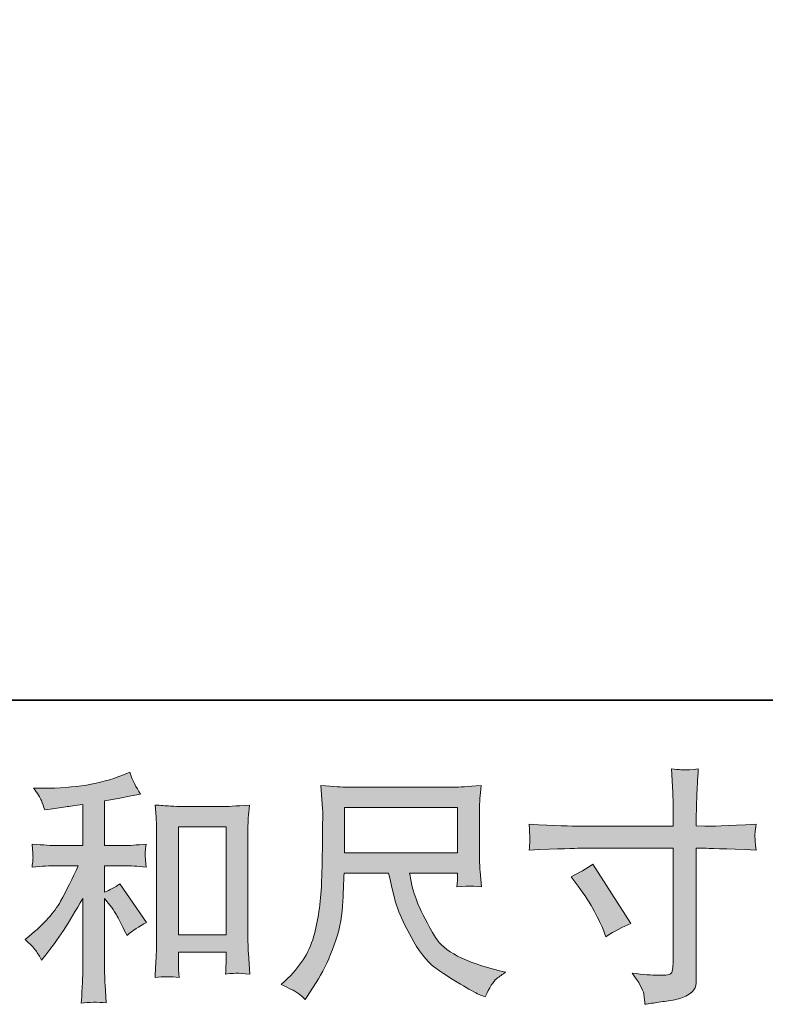
# Model space of a CAD drawing. Units: inches. Extents: x -56 to 681, y 273 to 691.
# Drawn here: x 199 to 252, y 273 to 343 of the extents above; entities that cross this region are included whole.
import ezdxf

# ---------------------------------------------------------------- set-up
doc = ezdxf.new("R2010")
doc.units = ezdxf.units.IN
doc.header["$MEASUREMENT"] = 0
doc.layers.add('图层 1', color=7, linetype='Continuous')

msp = doc.modelspace()

# ---------------------------------------------------------------- hatches: boundary and pattern name
at = {"layer": '图层 1'}
h = msp.add_hatch(color=7, dxfattribs=at)
h.dxf.hatch_style = 2
edge = h.paths.add_edge_path()
edge.add_spline(control_points=[(238.806, 285.914), (238.806, 285.914), (245.463, 285.914), (245.463, 285.914), (245.463, 285.914), (245.463, 286.657), (245.463, 286.657), (245.463, 287.349), (245.452, 287.897), (245.429, 288.3), (245.429, 288.3), (245.342, 289.978), (245.342, 289.978), (245.901, 289.931), (246.23, 289.908), (246.334, 289.903), (246.437, 289.897), (246.743, 289.92), (247.239, 289.978), (247.193, 289.228), (247.158, 288.583), (247.135, 288.041), (247.112, 287.499), (247.1, 287.038), (247.1, 286.657), (247.1, 286.657), (247.1, 285.931), (247.1, 285.931), (247.1, 285.931), (247.706, 285.914), (247.706, 285.914), (248.051, 285.902), (249.262, 285.948), (251.337, 286.052), (251.303, 285.798), (251.279, 285.603), (251.268, 285.464), (251.256, 285.332), (251.256, 285.222), (251.262, 285.141), (251.268, 285.055), (251.291, 284.755), (251.337, 284.225), (249.112, 284.306), (247.89, 284.346), (247.671, 284.346), (247.671, 284.346), (247.1, 284.346), (247.1, 284.346), (247.1, 284.346), (247.1, 275.267), (247.1, 275.267), (247.1, 275.06), (247.089, 274.846), (247.06, 274.622), (247.031, 274.397), (246.87, 274.189), (246.587, 273.999), (246.305, 273.809), (245.965, 273.676), (245.573, 273.607), (245.175, 273.538), (244.8, 273.48), (244.443, 273.428), (244.086, 273.377), (243.757, 273.325), (243.457, 273.279), (243.446, 273.451), (243.417, 273.699), (243.371, 274.016), (243.325, 274.333), (243.048, 274.823), (242.541, 275.492), (243.348, 275.388), (243.953, 275.336), (244.357, 275.336), (244.968, 275.325), (245.302, 275.388), (245.354, 275.527), (245.406, 275.665), (245.435, 275.826), (245.446, 276.005), (245.458, 276.184), (245.463, 276.432), (245.463, 276.754), (245.463, 276.754), (245.463, 284.346), (245.463, 284.346), (245.463, 284.346), (238.806, 284.346), (238.806, 284.346), (238.575, 284.346), (237.388, 284.306), (235.243, 284.225), (235.266, 284.496), (235.284, 284.686), (235.289, 284.796), (235.295, 284.905), (235.295, 285.02), (235.289, 285.13), (235.284, 285.245), (235.266, 285.551), (235.243, 286.052), (237.088, 285.96), (238.275, 285.914), (238.806, 285.914)], knot_values=[0, 0, 0, 0, 1, 1, 1, 2, 2, 2, 3, 3, 3, 4, 4, 4, 5, 5, 5, 6, 6, 6, 7, 7, 7, 8, 8, 8, 9, 9, 9, 10, 10, 10, 11, 11, 11, 12, 12, 12, 13, 13, 13, 14, 14, 14, 15, 15, 15, 16, 16, 16, 17, 17, 17, 18, 18, 18, 19, 19, 19, 20, 20, 20, 21, 21, 21, 22, 22, 22, 23, 23, 23, 24, 24, 24, 25, 25, 25, 26, 26, 26, 27, 27, 27, 28, 28, 28, 29, 29, 29, 30, 30, 30, 31, 31, 31, 32, 32, 32, 33, 33, 33, 34, 34, 34, 35, 35, 35, 35], degree=3, periodic=0)
edge = h.paths.add_edge_path()
edge.add_spline(control_points=[(238.212, 282.328), (238.788, 282.594), (239.307, 282.893), (239.768, 283.228), (239.768, 283.228), (242.449, 279.008), (242.449, 279.008), (241.918, 278.801), (241.33, 278.489), (240.685, 278.074), (240.685, 278.074), (240.46, 278.662), (240.46, 278.662), (240.356, 278.916), (240.16, 279.319), (239.872, 279.873), (239.584, 280.426), (239.198, 281.026), (238.713, 281.671), (238.713, 281.671), (238.212, 282.328), (238.212, 282.328)], knot_values=[0, 0, 0, 0, 1, 1, 1, 2, 2, 2, 3, 3, 3, 4, 4, 4, 5, 5, 5, 6, 6, 6, 7, 7, 7, 7], degree=3, periodic=0)
h = msp.add_hatch(color=7, dxfattribs=at)
h.dxf.hatch_style = 2
edge = h.paths.add_edge_path()
edge.add_spline(control_points=[(200.243, 277.094), (200.381, 276.887), (200.519, 276.662), (200.658, 276.42), (200.658, 276.42), (200.952, 276.783), (200.952, 276.783), (201.747, 277.763), (202.623, 279.1), (203.58, 280.795), (203.58, 280.795), (203.58, 276.351), (203.58, 276.351), (203.58, 275.705), (203.574, 275.215), (203.557, 274.875), (203.54, 274.535), (203.511, 274.028), (203.476, 273.359), (204.03, 273.44), (204.618, 273.446), (205.246, 273.377), (205.246, 273.377), (205.16, 274.673), (205.16, 274.673), (205.137, 274.927), (205.125, 275.469), (205.125, 276.299), (205.125, 276.299), (205.125, 280.778), (205.125, 280.778), (205.125, 280.778), (205.505, 280.311), (205.505, 280.311), (205.678, 280.092), (205.817, 279.89), (205.92, 279.706), (206.024, 279.521), (206.226, 279.135), (206.526, 278.547), (206.526, 278.547), (206.716, 278.167), (206.716, 278.167), (207.119, 278.501), (207.581, 278.806), (208.099, 279.083), (208.099, 279.083), (206.214, 281.815), (206.214, 281.815), (205.846, 281.573), (205.482, 281.377), (205.125, 281.227), (205.125, 281.227), (205.125, 283.112), (205.125, 283.112), (205.125, 283.112), (206.508, 283.112), (206.508, 283.112), (206.947, 283.112), (207.465, 283.078), (208.065, 283.009), (208.065, 283.009), (208.03, 283.539), (208.03, 283.539), (208.03, 283.539), (208.013, 283.804), (208.013, 283.804), (208.001, 283.873), (208.001, 283.971), (208.013, 284.104), (208.024, 284.231), (208.047, 284.415), (208.082, 284.646), (207.39, 284.576), (206.86, 284.542), (206.491, 284.542), (206.491, 284.542), (205.125, 284.542), (205.125, 284.542), (205.125, 284.542), (205.125, 287.706), (205.125, 287.706), (205.125, 287.706), (206.093, 287.879), (206.093, 287.879), (206.093, 287.879), (207.01, 288.07), (207.01, 288.07), (207.01, 288.07), (207.667, 288.191), (207.667, 288.191), (207.367, 288.663), (207.114, 289.182), (206.906, 289.747), (206.906, 289.747), (206.353, 289.522), (206.353, 289.522), (204.854, 288.911), (203.004, 288.606), (200.796, 288.606), (200.796, 288.606), (200.087, 288.606), (200.087, 288.606), (200.375, 288.237), (200.56, 287.949), (200.64, 287.735), (200.721, 287.522), (200.802, 287.297), (200.883, 287.067), (200.883, 287.067), (201.263, 287.119), (201.263, 287.119), (201.263, 287.119), (202.37, 287.291), (202.37, 287.291), (202.635, 287.326), (203.038, 287.378), (203.58, 287.447), (203.58, 287.447), (203.58, 284.542), (203.58, 284.542), (203.58, 284.542), (201.695, 284.542), (201.695, 284.542), (201.384, 284.542), (200.813, 284.576), (199.983, 284.646), (200.018, 284.11), (200.041, 283.804), (200.047, 283.741), (200.052, 283.677), (200.047, 283.585), (200.035, 283.475), (200.024, 283.366), (200.006, 283.21), (199.983, 283.009), (200.687, 283.078), (201.257, 283.112), (201.695, 283.112), (201.695, 283.112), (203.252, 283.112), (203.252, 283.112), (202.848, 282.213), (202.433, 281.372), (202.001, 280.588), (201.568, 279.804), (200.825, 278.979), (199.776, 278.115), (199.776, 278.115), (199.482, 277.873), (199.482, 277.873), (199.851, 277.561), (200.104, 277.302), (200.243, 277.094)], knot_values=[0, 0, 0, 0, 1, 1, 1, 2, 2, 2, 3, 3, 3, 4, 4, 4, 5, 5, 5, 6, 6, 6, 7, 7, 7, 8, 8, 8, 9, 9, 9, 10, 10, 10, 11, 11, 11, 12, 12, 12, 13, 13, 13, 14, 14, 14, 15, 15, 15, 16, 16, 16, 17, 17, 17, 18, 18, 18, 19, 19, 19, 20, 20, 20, 21, 21, 21, 22, 22, 22, 23, 23, 23, 24, 24, 24, 25, 25, 25, 26, 26, 26, 27, 27, 27, 28, 28, 28, 29, 29, 29, 30, 30, 30, 31, 31, 31, 32, 32, 32, 33, 33, 33, 34, 34, 34, 35, 35, 35, 36, 36, 36, 37, 37, 37, 38, 38, 38, 39, 39, 39, 40, 40, 40, 41, 41, 41, 42, 42, 42, 43, 43, 43, 44, 44, 44, 45, 45, 45, 46, 46, 46, 47, 47, 47, 48, 48, 48, 49, 49, 49, 50, 50, 50, 51, 51, 51, 51], degree=3, periodic=0)
edge = h.paths.add_edge_path()
edge.add_spline(control_points=[(208.71, 287.412), (208.71, 287.412), (208.78, 286.582), (208.78, 286.582), (208.803, 286.312), (208.814, 286.029), (208.814, 285.729), (208.814, 285.729), (208.814, 278.282), (208.814, 278.282), (208.814, 277.705), (208.808, 277.227), (208.791, 276.852), (208.774, 276.478), (208.745, 275.919), (208.71, 275.181), (209.287, 275.25), (209.857, 275.25), (210.411, 275.181), (210.376, 275.573), (210.359, 275.878), (210.359, 276.097), (210.359, 276.097), (210.359, 276.979), (210.359, 276.979), (210.359, 276.979), (213.748, 276.979), (213.748, 276.979), (213.748, 276.979), (213.748, 276.391), (213.748, 276.391), (213.748, 276.322), (213.743, 276.201), (213.731, 276.028), (213.72, 275.855), (213.714, 275.653), (213.714, 275.423), (214.169, 275.469), (214.44, 275.492), (214.532, 275.486), (214.619, 275.48), (214.918, 275.457), (215.432, 275.423), (215.432, 275.423), (215.328, 276.91), (215.328, 276.91), (215.305, 277.198), (215.293, 277.705), (215.293, 278.426), (215.293, 278.426), (215.293, 285.798), (215.293, 285.798), (215.293, 286.018), (215.305, 286.254), (215.322, 286.502), (215.339, 286.75), (215.362, 287.055), (215.397, 287.412), (214.388, 287.343), (213.777, 287.309), (213.558, 287.309), (213.558, 287.309), (210.549, 287.309), (210.549, 287.309), (210.388, 287.309), (210.14, 287.32), (209.794, 287.343), (209.454, 287.366), (209.091, 287.389), (208.71, 287.412)], knot_values=[0, 0, 0, 0, 1, 1, 1, 2, 2, 2, 3, 3, 3, 4, 4, 4, 5, 5, 5, 6, 6, 6, 7, 7, 7, 8, 8, 8, 9, 9, 9, 10, 10, 10, 11, 11, 11, 12, 12, 12, 13, 13, 13, 14, 14, 14, 15, 15, 15, 16, 16, 16, 17, 17, 17, 18, 18, 18, 19, 19, 19, 20, 20, 20, 21, 21, 21, 22, 22, 22, 23, 23, 23, 23], degree=3, periodic=0)
h.paths.add_polyline_path([(210.359, 285.879), (213.748, 285.879), (213.748, 278.201), (210.359, 278.201)])
h = msp.add_hatch(color=7, dxfattribs=at)
h.dxf.hatch_style = 2
h.paths.add_polyline_path([(222.147, 287.251), (230.171, 287.251), (230.171, 284.023), (222.147, 284.023)])
edge = h.paths.add_edge_path()
edge.add_spline(control_points=[(218.769, 274.12), (218.925, 274.016), (219.121, 273.849), (219.363, 273.619), (219.363, 273.619), (219.501, 273.843), (219.501, 273.843), (219.501, 273.843), (220.297, 275.088), (220.297, 275.088), (220.712, 275.78), (221.086, 276.581), (221.421, 277.492), (221.755, 278.403), (221.951, 279.319), (222.003, 280.242), (222.055, 281.164), (222.089, 281.948), (222.112, 282.594), (222.112, 282.594), (225.277, 282.594), (225.277, 282.594), (225.542, 281.291), (225.784, 280.374), (226.003, 279.838), (226.222, 279.302), (226.58, 278.587), (227.07, 277.7), (227.56, 276.812), (228.165, 276.126), (228.891, 275.642), (229.617, 275.158), (230.246, 274.766), (230.782, 274.46), (231.312, 274.155), (231.681, 273.964), (231.888, 273.895), (231.888, 273.895), (232.113, 273.809), (232.113, 273.809), (232.436, 274.477), (232.707, 274.904), (232.926, 275.083), (233.145, 275.261), (233.364, 275.417), (233.583, 275.555), (233.583, 275.555), (233.168, 275.659), (233.168, 275.659), (230.695, 276.259), (229.174, 277.048), (228.597, 278.023), (228.021, 278.997), (227.617, 279.769), (227.381, 280.346), (227.144, 280.922), (226.989, 281.389), (226.92, 281.74), (226.851, 282.092), (226.799, 282.375), (226.764, 282.594), (226.764, 282.594), (230.171, 282.594), (230.171, 282.594), (230.171, 282.594), (230.171, 282.213), (230.171, 282.213), (230.171, 282.155), (230.165, 282.063), (230.148, 281.931), (230.13, 281.798), (230.119, 281.689), (230.119, 281.608), (230.655, 281.642), (230.96, 281.666), (231.047, 281.671), (231.133, 281.677), (231.399, 281.654), (231.854, 281.608), (231.854, 281.608), (231.767, 282.697), (231.767, 282.697), (231.733, 283.101), (231.716, 283.516), (231.716, 283.931), (231.716, 283.931), (231.716, 287.17), (231.716, 287.17), (231.716, 287.361), (231.727, 287.591), (231.75, 287.868), (231.773, 288.145), (231.802, 288.456), (231.837, 288.802), (230.886, 288.721), (230.251, 288.681), (229.929, 288.681), (229.929, 288.681), (222.32, 288.681), (222.32, 288.681), (222.009, 288.681), (221.392, 288.721), (220.469, 288.802), (220.469, 288.802), (220.591, 287.17), (220.591, 287.17), (220.602, 287.009), (220.602, 286.6), (220.591, 285.943), (220.591, 285.943), (220.591, 284.519), (220.591, 284.519), (220.579, 284.461), (220.567, 284.023), (220.556, 283.205), (220.556, 283.205), (220.521, 281.867), (220.521, 281.867), (220.464, 280.461), (220.273, 279.193), (219.951, 278.057), (219.628, 276.922), (218.959, 275.884), (217.945, 274.95), (217.945, 274.95), (217.651, 274.673), (217.651, 274.673), (218.239, 274.408), (218.613, 274.224), (218.769, 274.12)], knot_values=[0, 0, 0, 0, 1, 1, 1, 2, 2, 2, 3, 3, 3, 4, 4, 4, 5, 5, 5, 6, 6, 6, 7, 7, 7, 8, 8, 8, 9, 9, 9, 10, 10, 10, 11, 11, 11, 12, 12, 12, 13, 13, 13, 14, 14, 14, 15, 15, 15, 16, 16, 16, 17, 17, 17, 18, 18, 18, 19, 19, 19, 20, 20, 20, 21, 21, 21, 22, 22, 22, 23, 23, 23, 24, 24, 24, 25, 25, 25, 26, 26, 26, 27, 27, 27, 28, 28, 28, 29, 29, 29, 30, 30, 30, 31, 31, 31, 32, 32, 32, 33, 33, 33, 34, 34, 34, 35, 35, 35, 36, 36, 36, 37, 37, 37, 38, 38, 38, 39, 39, 39, 40, 40, 40, 41, 41, 41, 42, 42, 42, 43, 43, 43, 43], degree=3, periodic=0)

# ---------------------------------------------------------------- linework, layer by layer
at = {"layer": '图层 1', "color": 7, "lineweight": 35}
msp.add_lwpolyline([(680.85, 294.854), (-55.351, 294.854), (-55.351, 662.963), (680.85, 662.963), (680.85, 294.854), (680.85, 294.854)], dxfattribs=at)
at = {"layer": '图层 1', "color": 7, "lineweight": 0}
for points in [[(222.147, 287.251), (230.171, 287.251), (230.171, 284.023), (222.147, 284.023), (222.147, 287.251)], [(210.359, 285.879), (213.748, 285.879), (213.748, 278.201), (210.359, 278.201), (210.359, 285.879)]]:
    msp.add_lwpolyline(points, dxfattribs=at)
for points, knots in [([(238.806, 285.914), (238.806, 285.914), (245.463, 285.914), (245.463, 285.914), (245.463, 285.914), (245.463, 286.657), (245.463, 286.657), (245.463, 287.349), (245.452, 287.897), (245.429, 288.3), (245.429, 288.3), (245.342, 289.978), (245.342, 289.978), (245.901, 289.931), (246.23, 289.908), (246.334, 289.903), (246.437, 289.897), (246.743, 289.92), (247.239, 289.978), (247.193, 289.228), (247.158, 288.583), (247.135, 288.041), (247.112, 287.499), (247.1, 287.038), (247.1, 286.657), (247.1, 286.657), (247.1, 285.931), (247.1, 285.931), (247.1, 285.931), (247.706, 285.914), (247.706, 285.914), (248.051, 285.902), (249.262, 285.948), (251.337, 286.052), (251.303, 285.798), (251.279, 285.603), (251.268, 285.464), (251.256, 285.332), (251.256, 285.222), (251.262, 285.141), (251.268, 285.055), (251.291, 284.755), (251.337, 284.225), (249.112, 284.306), (247.89, 284.346), (247.671, 284.346), (247.671, 284.346), (247.1, 284.346), (247.1, 284.346), (247.1, 284.346), (247.1, 275.267), (247.1, 275.267), (247.1, 275.06), (247.089, 274.846), (247.06, 274.622), (247.031, 274.397), (246.87, 274.189), (246.587, 273.999), (246.305, 273.809), (245.965, 273.676), (245.573, 273.607), (245.175, 273.538), (244.8, 273.48), (244.443, 273.428), (244.086, 273.377), (243.757, 273.325), (243.457, 273.279), (243.446, 273.451), (243.417, 273.699), (243.371, 274.016), (243.325, 274.333), (243.048, 274.823), (242.541, 275.492), (243.348, 275.388), (243.953, 275.336), (244.357, 275.336), (244.968, 275.325), (245.302, 275.388), (245.354, 275.527), (245.406, 275.665), (245.435, 275.826), (245.446, 276.005), (245.458, 276.184), (245.463, 276.432), (245.463, 276.754), (245.463, 276.754), (245.463, 284.346), (245.463, 284.346), (245.463, 284.346), (238.806, 284.346), (238.806, 284.346), (238.575, 284.346), (237.388, 284.306), (235.243, 284.225), (235.266, 284.496), (235.284, 284.686), (235.289, 284.796), (235.295, 284.905), (235.295, 285.02), (235.289, 285.13), (235.284, 285.245), (235.266, 285.551), (235.243, 286.052), (237.088, 285.96), (238.275, 285.914), (238.806, 285.914)], [0, 0, 0, 0, 1, 1, 1, 2, 2, 2, 3, 3, 3, 4, 4, 4, 5, 5, 5, 6, 6, 6, 7, 7, 7, 8, 8, 8, 9, 9, 9, 10, 10, 10, 11, 11, 11, 12, 12, 12, 13, 13, 13, 14, 14, 14, 15, 15, 15, 16, 16, 16, 17, 17, 17, 18, 18, 18, 19, 19, 19, 20, 20, 20, 21, 21, 21, 22, 22, 22, 23, 23, 23, 24, 24, 24, 25, 25, 25, 26, 26, 26, 27, 27, 27, 28, 28, 28, 29, 29, 29, 30, 30, 30, 31, 31, 31, 32, 32, 32, 33, 33, 33, 34, 34, 34, 35, 35, 35, 35]), ([(200.243, 277.094), (200.381, 276.887), (200.519, 276.662), (200.658, 276.42), (200.658, 276.42), (200.952, 276.783), (200.952, 276.783), (201.747, 277.763), (202.623, 279.1), (203.58, 280.795), (203.58, 280.795), (203.58, 276.351), (203.58, 276.351), (203.58, 275.705), (203.574, 275.215), (203.557, 274.875), (203.54, 274.535), (203.511, 274.028), (203.476, 273.359), (204.03, 273.44), (204.618, 273.446), (205.246, 273.377), (205.246, 273.377), (205.16, 274.673), (205.16, 274.673), (205.137, 274.927), (205.125, 275.469), (205.125, 276.299), (205.125, 276.299), (205.125, 280.778), (205.125, 280.778), (205.125, 280.778), (205.505, 280.311), (205.505, 280.311), (205.678, 280.092), (205.817, 279.89), (205.92, 279.706), (206.024, 279.521), (206.226, 279.135), (206.526, 278.547), (206.526, 278.547), (206.716, 278.167), (206.716, 278.167), (207.119, 278.501), (207.581, 278.806), (208.099, 279.083), (208.099, 279.083), (206.214, 281.815), (206.214, 281.815), (205.846, 281.573), (205.482, 281.377), (205.125, 281.227), (205.125, 281.227), (205.125, 283.112), (205.125, 283.112), (205.125, 283.112), (206.508, 283.112), (206.508, 283.112), (206.947, 283.112), (207.465, 283.078), (208.065, 283.009), (208.065, 283.009), (208.03, 283.539), (208.03, 283.539), (208.03, 283.539), (208.013, 283.804), (208.013, 283.804), (208.001, 283.873), (208.001, 283.971), (208.013, 284.104), (208.024, 284.231), (208.047, 284.415), (208.082, 284.646), (207.39, 284.576), (206.86, 284.542), (206.491, 284.542), (206.491, 284.542), (205.125, 284.542), (205.125, 284.542), (205.125, 284.542), (205.125, 287.706), (205.125, 287.706), (205.125, 287.706), (206.093, 287.879), (206.093, 287.879), (206.093, 287.879), (207.01, 288.07), (207.01, 288.07), (207.01, 288.07), (207.667, 288.191), (207.667, 288.191), (207.367, 288.663), (207.114, 289.182), (206.906, 289.747), (206.906, 289.747), (206.353, 289.522), (206.353, 289.522), (204.854, 288.911), (203.004, 288.606), (200.796, 288.606), (200.796, 288.606), (200.087, 288.606), (200.087, 288.606), (200.375, 288.237), (200.56, 287.949), (200.64, 287.735), (200.721, 287.522), (200.802, 287.297), (200.883, 287.067), (200.883, 287.067), (201.263, 287.119), (201.263, 287.119), (201.263, 287.119), (202.37, 287.291), (202.37, 287.291), (202.635, 287.326), (203.038, 287.378), (203.58, 287.447), (203.58, 287.447), (203.58, 284.542), (203.58, 284.542), (203.58, 284.542), (201.695, 284.542), (201.695, 284.542), (201.384, 284.542), (200.813, 284.576), (199.983, 284.646), (200.018, 284.11), (200.041, 283.804), (200.047, 283.741), (200.052, 283.677), (200.047, 283.585), (200.035, 283.475), (200.024, 283.366), (200.006, 283.21), (199.983, 283.009), (200.687, 283.078), (201.257, 283.112), (201.695, 283.112), (201.695, 283.112), (203.252, 283.112), (203.252, 283.112), (202.848, 282.213), (202.433, 281.372), (202.001, 280.588), (201.568, 279.804), (200.825, 278.979), (199.776, 278.115), (199.776, 278.115), (199.482, 277.873), (199.482, 277.873), (199.851, 277.561), (200.104, 277.302), (200.243, 277.094)], [0, 0, 0, 0, 1, 1, 1, 2, 2, 2, 3, 3, 3, 4, 4, 4, 5, 5, 5, 6, 6, 6, 7, 7, 7, 8, 8, 8, 9, 9, 9, 10, 10, 10, 11, 11, 11, 12, 12, 12, 13, 13, 13, 14, 14, 14, 15, 15, 15, 16, 16, 16, 17, 17, 17, 18, 18, 18, 19, 19, 19, 20, 20, 20, 21, 21, 21, 22, 22, 22, 23, 23, 23, 24, 24, 24, 25, 25, 25, 26, 26, 26, 27, 27, 27, 28, 28, 28, 29, 29, 29, 30, 30, 30, 31, 31, 31, 32, 32, 32, 33, 33, 33, 34, 34, 34, 35, 35, 35, 36, 36, 36, 37, 37, 37, 38, 38, 38, 39, 39, 39, 40, 40, 40, 41, 41, 41, 42, 42, 42, 43, 43, 43, 44, 44, 44, 45, 45, 45, 46, 46, 46, 47, 47, 47, 48, 48, 48, 49, 49, 49, 50, 50, 50, 51, 51, 51, 51]), ([(218.769, 274.12), (218.925, 274.016), (219.121, 273.849), (219.363, 273.619), (219.363, 273.619), (219.501, 273.843), (219.501, 273.843), (219.501, 273.843), (220.297, 275.088), (220.297, 275.088), (220.712, 275.78), (221.086, 276.581), (221.421, 277.492), (221.755, 278.403), (221.951, 279.319), (222.003, 280.242), (222.055, 281.164), (222.089, 281.948), (222.112, 282.594), (222.112, 282.594), (225.277, 282.594), (225.277, 282.594), (225.542, 281.291), (225.784, 280.374), (226.003, 279.838), (226.222, 279.302), (226.58, 278.587), (227.07, 277.7), (227.56, 276.812), (228.165, 276.126), (228.891, 275.642), (229.617, 275.158), (230.246, 274.766), (230.782, 274.46), (231.312, 274.155), (231.681, 273.964), (231.888, 273.895), (231.888, 273.895), (232.113, 273.809), (232.113, 273.809), (232.436, 274.477), (232.707, 274.904), (232.926, 275.083), (233.145, 275.261), (233.364, 275.417), (233.583, 275.555), (233.583, 275.555), (233.168, 275.659), (233.168, 275.659), (230.695, 276.259), (229.174, 277.048), (228.597, 278.023), (228.021, 278.997), (227.617, 279.769), (227.381, 280.346), (227.144, 280.922), (226.989, 281.389), (226.92, 281.74), (226.851, 282.092), (226.799, 282.375), (226.764, 282.594), (226.764, 282.594), (230.171, 282.594), (230.171, 282.594), (230.171, 282.594), (230.171, 282.213), (230.171, 282.213), (230.171, 282.155), (230.165, 282.063), (230.148, 281.931), (230.13, 281.798), (230.119, 281.689), (230.119, 281.608), (230.655, 281.642), (230.96, 281.666), (231.047, 281.671), (231.133, 281.677), (231.399, 281.654), (231.854, 281.608), (231.854, 281.608), (231.767, 282.697), (231.767, 282.697), (231.733, 283.101), (231.716, 283.516), (231.716, 283.931), (231.716, 283.931), (231.716, 287.17), (231.716, 287.17), (231.716, 287.361), (231.727, 287.591), (231.75, 287.868), (231.773, 288.145), (231.802, 288.456), (231.837, 288.802), (230.886, 288.721), (230.251, 288.681), (229.929, 288.681), (229.929, 288.681), (222.32, 288.681), (222.32, 288.681), (222.009, 288.681), (221.392, 288.721), (220.469, 288.802), (220.469, 288.802), (220.591, 287.17), (220.591, 287.17), (220.602, 287.009), (220.602, 286.6), (220.591, 285.943), (220.591, 285.943), (220.591, 284.519), (220.591, 284.519), (220.579, 284.461), (220.567, 284.023), (220.556, 283.205), (220.556, 283.205), (220.521, 281.867), (220.521, 281.867), (220.464, 280.461), (220.273, 279.193), (219.951, 278.057), (219.628, 276.922), (218.959, 275.884), (217.945, 274.95), (217.945, 274.95), (217.651, 274.673), (217.651, 274.673), (218.239, 274.408), (218.613, 274.224), (218.769, 274.12)], [0, 0, 0, 0, 1, 1, 1, 2, 2, 2, 3, 3, 3, 4, 4, 4, 5, 5, 5, 6, 6, 6, 7, 7, 7, 8, 8, 8, 9, 9, 9, 10, 10, 10, 11, 11, 11, 12, 12, 12, 13, 13, 13, 14, 14, 14, 15, 15, 15, 16, 16, 16, 17, 17, 17, 18, 18, 18, 19, 19, 19, 20, 20, 20, 21, 21, 21, 22, 22, 22, 23, 23, 23, 24, 24, 24, 25, 25, 25, 26, 26, 26, 27, 27, 27, 28, 28, 28, 29, 29, 29, 30, 30, 30, 31, 31, 31, 32, 32, 32, 33, 33, 33, 34, 34, 34, 35, 35, 35, 36, 36, 36, 37, 37, 37, 38, 38, 38, 39, 39, 39, 40, 40, 40, 41, 41, 41, 42, 42, 42, 43, 43, 43, 43]), ([(208.71, 287.412), (208.71, 287.412), (208.78, 286.582), (208.78, 286.582), (208.803, 286.312), (208.814, 286.029), (208.814, 285.729), (208.814, 285.729), (208.814, 278.282), (208.814, 278.282), (208.814, 277.705), (208.808, 277.227), (208.791, 276.852), (208.774, 276.478), (208.745, 275.919), (208.71, 275.181), (209.287, 275.25), (209.857, 275.25), (210.411, 275.181), (210.376, 275.573), (210.359, 275.878), (210.359, 276.097), (210.359, 276.097), (210.359, 276.979), (210.359, 276.979), (210.359, 276.979), (213.748, 276.979), (213.748, 276.979), (213.748, 276.979), (213.748, 276.391), (213.748, 276.391), (213.748, 276.322), (213.743, 276.201), (213.731, 276.028), (213.72, 275.855), (213.714, 275.653), (213.714, 275.423), (214.169, 275.469), (214.44, 275.492), (214.532, 275.486), (214.619, 275.48), (214.918, 275.457), (215.432, 275.423), (215.432, 275.423), (215.328, 276.91), (215.328, 276.91), (215.305, 277.198), (215.293, 277.705), (215.293, 278.426), (215.293, 278.426), (215.293, 285.798), (215.293, 285.798), (215.293, 286.018), (215.305, 286.254), (215.322, 286.502), (215.339, 286.75), (215.362, 287.055), (215.397, 287.412), (214.388, 287.343), (213.777, 287.309), (213.558, 287.309), (213.558, 287.309), (210.549, 287.309), (210.549, 287.309), (210.388, 287.309), (210.14, 287.32), (209.794, 287.343), (209.454, 287.366), (209.091, 287.389), (208.71, 287.412)], [0, 0, 0, 0, 1, 1, 1, 2, 2, 2, 3, 3, 3, 4, 4, 4, 5, 5, 5, 6, 6, 6, 7, 7, 7, 8, 8, 8, 9, 9, 9, 10, 10, 10, 11, 11, 11, 12, 12, 12, 13, 13, 13, 14, 14, 14, 15, 15, 15, 16, 16, 16, 17, 17, 17, 18, 18, 18, 19, 19, 19, 20, 20, 20, 21, 21, 21, 22, 22, 22, 23, 23, 23, 23]), ([(238.212, 282.328), (238.788, 282.594), (239.307, 282.893), (239.768, 283.228), (239.768, 283.228), (242.449, 279.008), (242.449, 279.008), (241.918, 278.801), (241.33, 278.489), (240.685, 278.074), (240.685, 278.074), (240.46, 278.662), (240.46, 278.662), (240.356, 278.916), (240.16, 279.319), (239.872, 279.873), (239.584, 280.426), (239.198, 281.026), (238.713, 281.671), (238.713, 281.671), (238.212, 282.328), (238.212, 282.328)], [0, 0, 0, 0, 1, 1, 1, 2, 2, 2, 3, 3, 3, 4, 4, 4, 5, 5, 5, 6, 6, 6, 7, 7, 7, 7])]:
    msp.add_open_spline(points, degree=3, knots=knots, dxfattribs=at)

doc.saveas('drawing.dxf')
